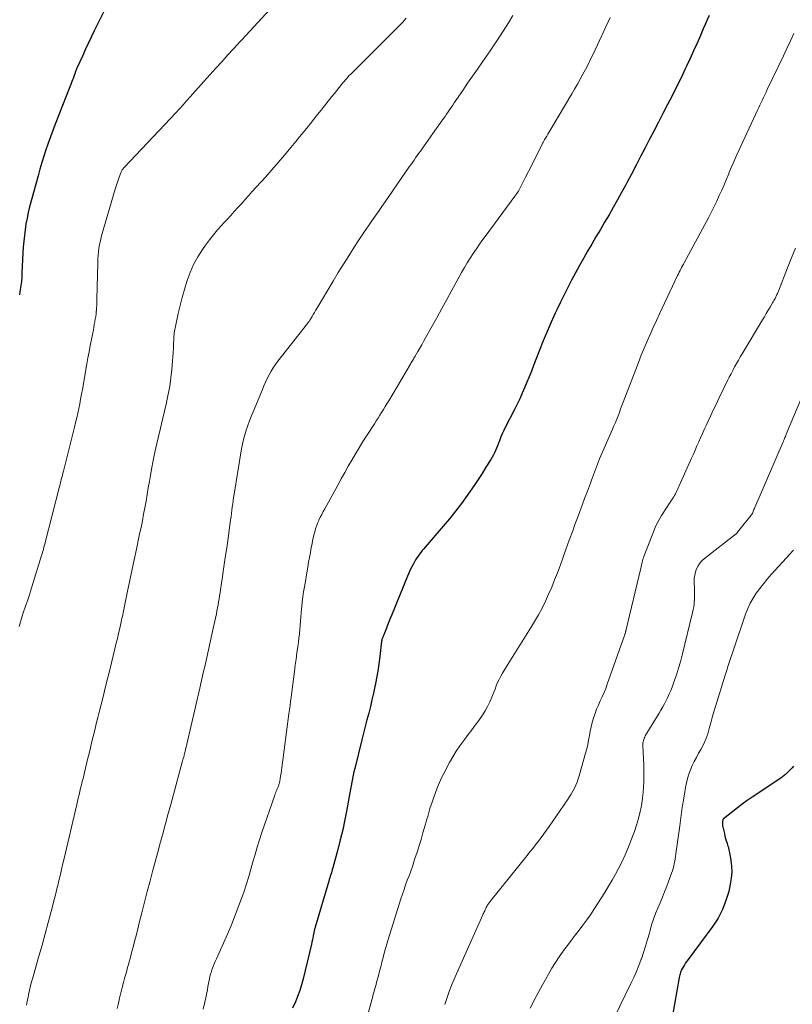
# Model space of a CAD drawing. Units: feet. Extents: x 1900739 to 1905015, y 540000 to 545000.
# Drawn here: x 1902567 to 1902684, y 542817 to 542965 of the extents above; entities that cross this region are included whole.
import ezdxf

# ---------------------------------------------------------------- set-up
doc = ezdxf.new("R2010")
doc.units = ezdxf.units.FT
doc.header["$LTSCALE"] = 100
doc.header["$MEASUREMENT"] = 0
doc.layers.add('CONTOUR INDEX', color=32, linetype='Continuous', lineweight=25)
doc.layers.add('CONTOUR INTERMEDIATE', color=40, linetype='Continuous', lineweight=15)

msp = doc.modelspace()

# ---------------------------------------------------------------- linework, layer by layer
at = {"layer": 'CONTOUR INDEX', "flags": 128}
for points, elevation in [([(1902580.58, 542967.77), (1902578.57, 542963.72), (1902578.1, 542962.77), (1902577.65, 542961.81), (1902577.2, 542960.85), (1902576.76, 542959.89), (1902575.99, 542958.2), (1902575.94, 542958.08), (1902575.89, 542957.96), (1902575.84, 542957.83), (1902575.79, 542957.71), (1902575.74, 542957.58), (1902575.69, 542957.45), (1902575.65, 542957.33), (1902575.61, 542957.2), (1902575.59, 542957.15), (1902575.53, 542956.99), (1902575.48, 542956.84), (1902575.42, 542956.69), (1902575.37, 542956.54), (1902575.28, 542956.31), (1902575.18, 542956.05), (1902575.08, 542955.78), (1902574.97, 542955.52), (1902574.87, 542955.25), (1902572.64, 542949.61), (1902572.27, 542948.66), (1902571.92, 542947.7), (1902571.58, 542946.73), (1902571.25, 542945.76), (1902570.94, 542944.79), (1902570.64, 542943.81), (1902570.35, 542942.83), (1902570.08, 542941.84), (1902568.79, 542937.12), (1902568.58, 542936.27), (1902568.39, 542935.41), (1902568.23, 542934.54), (1902568.1, 542933.68), (1902567.99, 542932.8), (1902567.9, 542931.93), (1902567.83, 542931.05), (1902567.78, 542930.17), (1902567.63, 542927.11), (1902567.59, 542926.49), (1902567.54, 542925.87), (1902567.46, 542925.25), (1902567.37, 542924.64), (1902567.24, 542923.85)], 820), ([(1902671.55, 542966.06), (1902671.25, 542965.38), (1902670.96, 542964.7), (1902670.66, 542964.01), (1902670.23, 542963.03), (1902669.72, 542961.86), (1902669.2, 542960.69), (1902668.66, 542959.53), (1902668.12, 542958.37), (1902667.93, 542957.97), (1902667.29, 542956.62), (1902666.63, 542955.27), (1902665.95, 542953.93), (1902665.27, 542952.6), (1902664.56, 542951.25), (1902663.86, 542949.91), (1902663.17, 542948.57), (1902662.48, 542947.24), (1902661.86, 542946.04), (1902661.17, 542944.72), (1902660.49, 542943.41), (1902659.8, 542942.09), (1902659.1, 542940.78), (1902658.92, 542940.44), (1902658.31, 542939.3), (1902657.69, 542938.17), (1902657.05, 542937.05), (1902656.4, 542935.93), (1902655.74, 542934.82), (1902655.09, 542933.71), (1902654.43, 542932.6), (1902653.78, 542931.49), (1902653.16, 542930.42), (1902652.53, 542929.34), (1902651.92, 542928.25), (1902651.32, 542927.16), (1902650.73, 542926.06), (1902650.16, 542924.94), (1902649.6, 542923.83), (1902649.06, 542922.71), (1902648.53, 542921.59), (1902648.28, 542921.07), (1902647.66, 542919.68), (1902647.04, 542918.28), (1902646.46, 542916.87), (1902645.89, 542915.45), (1902644.99, 542913.13), (1902644.66, 542912.29), (1902644.32, 542911.45), (1902643.98, 542910.61), (1902643.63, 542909.78), (1902643.27, 542908.95), (1902642.9, 542908.13), (1902642.51, 542907.31), (1902642.11, 542906.51), (1902640.66, 542903.67), (1902640.45, 542903.24), (1902640.25, 542902.81), (1902640.06, 542902.37), (1902639.88, 542901.92), (1902639.82, 542901.75), (1902639.68, 542901.39), (1902639.54, 542901.03), (1902639.39, 542900.68), (1902639.24, 542900.32), (1902639.09, 542899.97), (1902638.92, 542899.63), (1902638.73, 542899.29), (1902638.54, 542898.96), (1902637.79, 542897.77), (1902637.21, 542896.85), (1902636.62, 542895.94), (1902636.01, 542895.04), (1902635.4, 542894.14), (1902634.95, 542893.51), (1902634.09, 542892.32), (1902633.2, 542891.14), (1902632.28, 542889.99), (1902631.34, 542888.86), (1902628.62, 542885.71), (1902628.39, 542885.45), (1902628.17, 542885.18), (1902627.95, 542884.91), (1902627.74, 542884.64), (1902627.53, 542884.36), (1902627.33, 542884.08), (1902627.15, 542883.78), (1902626.98, 542883.48), (1902626.82, 542883.18), (1902626.58, 542882.72), (1902626.35, 542882.26), (1902626.14, 542881.78), (1902625.93, 542881.31), (1902623.51, 542875.39), (1902623.31, 542874.91), (1902623.12, 542874.42), (1902622.92, 542873.93), (1902622.73, 542873.44), (1902622.45, 542872.7), (1902622.4, 542872.58), (1902622.35, 542872.46), (1902622.3, 542872.34), (1902622.25, 542872.22), (1902622.21, 542872.15), (1902622.18, 542872.07), (1902622.14, 542871.99), (1902622.12, 542871.9), (1902622.09, 542871.82), (1902622.07, 542871.73), (1902622.05, 542871.64), (1902622.03, 542871.55), (1902622.02, 542871.47), (1902621.74, 542869.19), (1902621.58, 542868.09), (1902621.42, 542866.98), (1902621.23, 542865.88), (1902621.02, 542864.79), (1902620.99, 542864.62), (1902620.78, 542863.61), (1902620.55, 542862.6), (1902620.31, 542861.6), (1902620.06, 542860.59), (1902619.8, 542859.59), (1902619.55, 542858.59), (1902619.29, 542857.59), (1902619.04, 542856.58), (1902617.96, 542852.27), (1902617.83, 542851.74), (1902617.71, 542851.22), (1902617.6, 542850.69), (1902617.5, 542850.16), (1902617.4, 542849.63), (1902617.31, 542849.1), (1902617.21, 542848.57), (1902617.11, 542848.04), (1902616.75, 542846.04), (1902616.46, 542844.52), (1902616.14, 542843), (1902615.77, 542841.49), (1902615.38, 542839.99), (1902614.63, 542837.26), (1902614.56, 542837), (1902614.48, 542836.74), (1902614.41, 542836.48), (1902614.33, 542836.23), (1902614.25, 542835.97), (1902614.17, 542835.71), (1902614.09, 542835.45), (1902614.01, 542835.2), (1902611.97, 542828.28), (1902611.94, 542828.17), (1902611.91, 542828.06), (1902611.88, 542827.95), (1902611.85, 542827.84), (1902611.82, 542827.73), (1902611.8, 542827.62), (1902611.78, 542827.51), (1902611.75, 542827.4), (1902611.67, 542826.98), (1902611.61, 542826.66), (1902611.54, 542826.33), (1902611.47, 542826.01), (1902611.4, 542825.69), (1902610.14, 542820.45), (1902609.9, 542819.56), (1902609.63, 542818.68), (1902609.31, 542817.81), (1902608.97, 542816.96), (1902608.55, 542816.01)], 800), ([(1902684.31, 542852.61), (1902684.08, 542852.37), (1902683.85, 542852.12), (1902683.62, 542851.88), (1902683.39, 542851.64), (1902683.15, 542851.41), (1902682.9, 542851.19), (1902682.64, 542850.98), (1902682.37, 542850.79), (1902678.06, 542847.91), (1902677.3, 542847.4), (1902676.56, 542846.87), (1902675.83, 542846.32), (1902675.11, 542845.77), (1902673.72, 542844.66), (1902673.7, 542844.65), (1902673.69, 542844.63), (1902673.67, 542844.61), (1902673.66, 542844.59), (1902673.62, 542844.51), (1902673.61, 542844.48), (1902673.61, 542844.46), (1902673.6, 542844.44), (1902673.6, 542844.42), (1902673.58, 542844.3), (1902673.56, 542844.21), (1902673.55, 542844.13), (1902673.55, 542844.05), (1902673.55, 542843.96), (1902673.55, 542843.9), (1902673.55, 542843.78), (1902673.56, 542843.66), (1902673.58, 542843.55), (1902673.6, 542843.43), (1902673.85, 542842.4), (1902673.94, 542842.04), (1902674.04, 542841.67), (1902674.14, 542841.3), (1902674.25, 542840.94), (1902674.34, 542840.67), (1902674.41, 542840.44), (1902674.47, 542840.21), (1902674.52, 542839.98), (1902674.57, 542839.74), (1902674.81, 542838.39), (1902674.92, 542837.48), (1902674.95, 542836.57), (1902674.88, 542835.66), (1902674.74, 542834.76), (1902674.5, 542833.68), (1902674.09, 542832.28), (1902673.58, 542830.93), (1902672.89, 542829.65), (1902672.1, 542828.43), (1902668.35, 542823.4), (1902668.17, 542823.14), (1902667.98, 542822.87), (1902667.81, 542822.6), (1902667.64, 542822.33), (1902667.5, 542822.09), (1902667.41, 542821.93), (1902667.33, 542821.76), (1902667.25, 542821.59), (1902667.19, 542821.41), (1902667.14, 542821.23), (1902667.09, 542821.05), (1902667.04, 542820.87), (1902667.01, 542820.68), (1902665.96, 542814.61)], 780)]:
    msp.add_lwpolyline(points, dxfattribs=dict(at, elevation=elevation))
at = {"layer": 'CONTOUR INTERMEDIATE', "flags": 128}
for points, elevation in [([(1902608.19, 542970.34), (1902600.86, 542962.38), (1902600.72, 542962.23), (1902600.58, 542962.08), (1902600.44, 542961.93), (1902600.3, 542961.77), (1902598.76, 542960.08), (1902597.85, 542959.07), (1902596.95, 542958.07), (1902596.04, 542957.06), (1902595.14, 542956.05), (1902592.22, 542952.78), (1902592.06, 542952.6), (1902591.9, 542952.43), (1902591.74, 542952.25), (1902591.58, 542952.07), (1902591.42, 542951.9), (1902591.26, 542951.72), (1902591.1, 542951.55), (1902590.94, 542951.38), (1902583.08, 542943.07), (1902583, 542942.98), (1902582.93, 542942.89), (1902582.86, 542942.8), (1902582.79, 542942.7), (1902582.73, 542942.6), (1902582.67, 542942.5), (1902582.62, 542942.39), (1902582.58, 542942.28), (1902582.33, 542941.6), (1902582.17, 542941.15), (1902582.02, 542940.7), (1902581.87, 542940.25), (1902581.73, 542939.79), (1902579.76, 542933.09), (1902579.61, 542932.55), (1902579.48, 542932.01), (1902579.37, 542931.46), (1902579.27, 542930.91), (1902579.2, 542930.36), (1902579.14, 542929.8), (1902579.11, 542929.25), (1902579.08, 542928.69), (1902578.96, 542923.16), (1902578.95, 542922.72), (1902578.93, 542922.29), (1902578.91, 542921.85), (1902578.88, 542921.42), (1902578.87, 542921.38), (1902578.83, 542920.97), (1902578.78, 542920.55), (1902578.72, 542920.14), (1902578.65, 542919.73), (1902578.57, 542919.33), (1902578.5, 542918.92), (1902578.42, 542918.51), (1902578.34, 542918.1), (1902578.13, 542917.08), (1902577.95, 542916.16), (1902577.78, 542915.24), (1902577.61, 542914.31), (1902577.44, 542913.39), (1902576.76, 542909.51), (1902576.63, 542908.8), (1902576.5, 542908.08), (1902576.36, 542907.37), (1902576.21, 542906.66), (1902576.06, 542905.94), (1902575.9, 542905.23), (1902575.73, 542904.53), (1902575.56, 542903.82), (1902573.9, 542897.18), (1902573.82, 542896.86), (1902573.74, 542896.55), (1902573.66, 542896.23), (1902573.58, 542895.91), (1902573.49, 542895.6), (1902573.41, 542895.28), (1902573.33, 542894.97), (1902573.25, 542894.65), (1902571.13, 542886.39), (1902571.07, 542886.15), (1902571, 542885.9), (1902570.94, 542885.66), (1902570.88, 542885.41), (1902570.81, 542885.17), (1902570.74, 542884.93), (1902570.67, 542884.68), (1902570.6, 542884.44), (1902568.93, 542879.05), (1902568.8, 542878.62), (1902568.65, 542878.19), (1902568.51, 542877.76), (1902568.36, 542877.34), (1902568.21, 542876.91), (1902568.06, 542876.49), (1902567.92, 542876.06), (1902567.78, 542875.63), (1902567.19, 542873.7)], 816), ([(1902625.72, 542965.63), (1902625.44, 542965.31), (1902625.16, 542965), (1902624.86, 542964.69), (1902617.55, 542957.39), (1902617.34, 542957.18), (1902617.13, 542956.96), (1902616.93, 542956.75), (1902616.73, 542956.53), (1902616.53, 542956.31), (1902616.34, 542956.08), (1902616.15, 542955.85), (1902615.96, 542955.62), (1902615.6, 542955.17), (1902615.23, 542954.71), (1902614.87, 542954.25), (1902614.5, 542953.79), (1902614.13, 542953.33), (1902613.4, 542952.42), (1902612.86, 542951.74), (1902612.32, 542951.07), (1902611.78, 542950.39), (1902611.24, 542949.71), (1902610.7, 542949.04), (1902610.15, 542948.36), (1902609.61, 542947.69), (1902609.06, 542947.02), (1902608.29, 542946.09), (1902607.35, 542944.95), (1902606.39, 542943.83), (1902605.42, 542942.73), (1902604.44, 542941.63), (1902602.41, 542939.38), (1902601.87, 542938.78), (1902601.34, 542938.19), (1902600.8, 542937.6), (1902600.26, 542937.01), (1902599.73, 542936.42), (1902599.19, 542935.83), (1902598.65, 542935.24), (1902598.11, 542934.65), (1902597.86, 542934.38), (1902597.21, 542933.64), (1902596.58, 542932.89), (1902595.97, 542932.12), (1902595.39, 542931.34), (1902594.93, 542930.69), (1902594.21, 542929.58), (1902593.57, 542928.44), (1902593.04, 542927.23), (1902592.59, 542925.99), (1902592.54, 542925.83), (1902592.19, 542924.63), (1902591.86, 542923.43), (1902591.56, 542922.22), (1902591.27, 542921.01), (1902590.84, 542919.04), (1902590.79, 542918.8), (1902590.74, 542918.57), (1902590.7, 542918.33), (1902590.66, 542918.09), (1902590.63, 542917.85), (1902590.6, 542917.61), (1902590.59, 542917.37), (1902590.57, 542917.13), (1902590.55, 542916.36), (1902590.52, 542915.73), (1902590.49, 542915.11), (1902590.45, 542914.48), (1902590.4, 542913.86), (1902590.29, 542912.57), (1902590.16, 542911.31), (1902589.98, 542910.05), (1902589.76, 542908.8), (1902589.49, 542907.55), (1902589.48, 542907.5), (1902589.18, 542906.23), (1902588.89, 542904.97), (1902588.59, 542903.7), (1902588.29, 542902.44), (1902588.03, 542901.34), (1902587.74, 542900.07), (1902587.47, 542898.79), (1902587.22, 542897.51), (1902587, 542896.22), (1902586.9, 542895.64), (1902586.73, 542894.64), (1902586.56, 542893.65), (1902586.39, 542892.65), (1902586.21, 542891.65), (1902586.02, 542890.66), (1902585.83, 542889.67), (1902585.63, 542888.68), (1902585.42, 542887.69), (1902584.93, 542885.42), (1902584.58, 542883.77), (1902584.23, 542882.12), (1902583.88, 542880.46), (1902583.54, 542878.81), (1902582.97, 542876.03), (1902582.92, 542875.76), (1902582.86, 542875.49), (1902582.81, 542875.23), (1902582.75, 542874.96), (1902582.7, 542874.69), (1902582.64, 542874.42), (1902582.58, 542874.15), (1902582.52, 542873.89), (1902582.33, 542873.06), (1902582.17, 542872.39), (1902582.01, 542871.71), (1902581.84, 542871.03), (1902581.68, 542870.35), (1902580.9, 542867.18), (1902580.56, 542865.82), (1902580.22, 542864.45), (1902579.89, 542863.09), (1902579.55, 542861.73), (1902579.35, 542860.94), (1902579.11, 542859.97), (1902578.87, 542859.01), (1902578.64, 542858.04), (1902578.4, 542857.07), (1902578.16, 542856.11), (1902577.93, 542855.14), (1902577.69, 542854.17), (1902577.46, 542853.2), (1902576.86, 542850.76), (1902576.74, 542850.26), (1902576.62, 542849.76), (1902576.5, 542849.27), (1902576.38, 542848.77), (1902576.26, 542848.28), (1902576.14, 542847.78), (1902576.02, 542847.28), (1902575.91, 542846.79), (1902573.95, 542838.43), (1902573.78, 542837.71), (1902573.61, 542836.98), (1902573.44, 542836.25), (1902573.27, 542835.52), (1902573.1, 542834.79), (1902572.92, 542834.07), (1902572.74, 542833.34), (1902572.56, 542832.62), (1902572.05, 542830.66), (1902571.61, 542828.95), (1902571.15, 542827.26), (1902570.68, 542825.56), (1902570.2, 542823.87), (1902569.31, 542820.81), (1902569.22, 542820.47), (1902569.12, 542820.14), (1902569.03, 542819.8), (1902568.94, 542819.47), (1902568.86, 542819.13), (1902568.78, 542818.8), (1902568.7, 542818.46), (1902568.63, 542818.12), (1902568.54, 542817.64), (1902568.43, 542817.06), (1902568.32, 542816.48)], 812), ([(1902641.85, 542966.03), (1902641.18, 542964.94), (1902639.94, 542962.97), (1902639.74, 542962.66), (1902639.55, 542962.36), (1902639.35, 542962.05), (1902639.15, 542961.75), (1902638.94, 542961.45), (1902638.74, 542961.15), (1902638.53, 542960.85), (1902638.33, 542960.56), (1902637.25, 542959.02), (1902636.5, 542957.95), (1902635.76, 542956.88), (1902635.02, 542955.81), (1902634.29, 542954.73), (1902632.99, 542952.83), (1902632.76, 542952.49), (1902632.53, 542952.15), (1902632.3, 542951.81), (1902632.07, 542951.47), (1902631.84, 542951.13), (1902631.61, 542950.8), (1902631.38, 542950.46), (1902631.14, 542950.12), (1902629.78, 542948.2), (1902629.43, 542947.7), (1902629.07, 542947.21), (1902628.71, 542946.71), (1902628.36, 542946.21), (1902628.13, 542945.9), (1902627.89, 542945.56), (1902627.64, 542945.22), (1902627.4, 542944.88), (1902627.16, 542944.53), (1902626.92, 542944.19), (1902626.67, 542943.84), (1902626.43, 542943.5), (1902626.19, 542943.16), (1902622.55, 542937.91), (1902622.05, 542937.18), (1902621.54, 542936.45), (1902621.03, 542935.73), (1902620.53, 542935), (1902620.02, 542934.26), (1902619.52, 542933.53), (1902619.03, 542932.79), (1902618.54, 542932.05), (1902617.86, 542931.02), (1902617.04, 542929.75), (1902616.24, 542928.48), (1902615.45, 542927.2), (1902614.67, 542925.91), (1902612.2, 542921.76), (1902612.02, 542921.46), (1902611.85, 542921.17), (1902611.67, 542920.87), (1902611.5, 542920.57), (1902611.25, 542920.14), (1902611.2, 542920.06), (1902611.15, 542919.98), (1902611.1, 542919.9), (1902611.04, 542919.82), (1902610.99, 542919.75), (1902610.93, 542919.67), (1902610.87, 542919.6), (1902610.82, 542919.52), (1902606.31, 542913.81), (1902605.95, 542913.32), (1902605.61, 542912.82), (1902605.29, 542912.29), (1902605, 542911.76), (1902604.73, 542911.21), (1902604.47, 542910.65), (1902604.22, 542910.09), (1902603.98, 542909.53), (1902602.57, 542906.15), (1902602.3, 542905.47), (1902602.03, 542904.78), (1902601.78, 542904.09), (1902601.53, 542903.39), (1902601.31, 542902.69), (1902601.12, 542901.98), (1902600.96, 542901.26), (1902600.82, 542900.54), (1902599.71, 542893.71), (1902599.63, 542893.22), (1902599.56, 542892.74), (1902599.5, 542892.25), (1902599.43, 542891.76), (1902599.37, 542891.28), (1902599.31, 542890.79), (1902599.25, 542890.3), (1902599.18, 542889.82), (1902598.8, 542887.07), (1902598.59, 542885.61), (1902598.38, 542884.16), (1902598.17, 542882.7), (1902597.96, 542881.24), (1902597.66, 542879.23), (1902597.59, 542878.78), (1902597.52, 542878.33), (1902597.44, 542877.88), (1902597.37, 542877.43), (1902597.28, 542876.98), (1902597.2, 542876.53), (1902597.11, 542876.08), (1902597.02, 542875.63), (1902596.6, 542873.68), (1902596.35, 542872.51), (1902596.09, 542871.35), (1902595.84, 542870.19), (1902595.57, 542869.03), (1902595.31, 542867.87), (1902595.04, 542866.71), (1902594.77, 542865.55), (1902594.51, 542864.39), (1902592.55, 542855.9), (1902592.49, 542855.64), (1902592.43, 542855.38), (1902592.37, 542855.11), (1902592.3, 542854.85), (1902592.26, 542854.69), (1902592.22, 542854.5), (1902592.17, 542854.32), (1902592.13, 542854.14), (1902592.08, 542853.96), (1902592.07, 542853.94), (1902592.02, 542853.75), (1902591.97, 542853.56), (1902591.92, 542853.37), (1902591.87, 542853.18), (1902590.12, 542846.79), (1902589.89, 542845.94), (1902589.65, 542845.09), (1902589.42, 542844.24), (1902589.19, 542843.39), (1902588.96, 542842.54), (1902588.73, 542841.68), (1902588.5, 542840.83), (1902588.27, 542839.98), (1902587.44, 542836.9), (1902587.01, 542835.28), (1902586.58, 542833.66), (1902586.17, 542832.04), (1902585.75, 542830.42), (1902585.37, 542828.91), (1902585.15, 542828.04), (1902584.93, 542827.18), (1902584.71, 542826.31), (1902584.48, 542825.44), (1902584.26, 542824.57), (1902584.03, 542823.71), (1902583.79, 542822.84), (1902583.56, 542821.98), (1902583.42, 542821.47), (1902583.2, 542820.69), (1902583, 542819.91), (1902582.79, 542819.13), (1902582.59, 542818.35), (1902582.4, 542817.56), (1902582.21, 542816.78), (1902582.04, 542815.99)], 808), ([(1902656.6, 542965.75), (1902653.99, 542960.2), (1902653.62, 542959.43), (1902653.25, 542958.66), (1902652.85, 542957.91), (1902652.45, 542957.16), (1902652.04, 542956.41), (1902651.62, 542955.67), (1902651.19, 542954.93), (1902650.76, 542954.19), (1902647.6, 542948.88), (1902647.44, 542948.62), (1902647.29, 542948.35), (1902647.13, 542948.09), (1902646.98, 542947.82), (1902646.8, 542947.51), (1902646.73, 542947.4), (1902646.67, 542947.29), (1902646.6, 542947.18), (1902646.54, 542947.07), (1902646.48, 542946.95), (1902646.42, 542946.84), (1902646.36, 542946.73), (1902646.3, 542946.61), (1902645.52, 542945.06), (1902645.09, 542944.2), (1902644.66, 542943.34), (1902644.22, 542942.47), (1902643.79, 542941.61), (1902643.12, 542940.28), (1902643.02, 542940.08), (1902642.91, 542939.89), (1902642.8, 542939.69), (1902642.69, 542939.5), (1902642.57, 542939.31), (1902642.44, 542939.13), (1902642.32, 542938.95), (1902642.18, 542938.76), (1902637.83, 542932.87), (1902637.33, 542932.18), (1902636.84, 542931.49), (1902636.35, 542930.8), (1902635.87, 542930.1), (1902635.41, 542929.39), (1902634.96, 542928.67), (1902634.53, 542927.94), (1902634.11, 542927.2), (1902633.4, 542925.92), (1902632.63, 542924.53), (1902631.86, 542923.15), (1902631.1, 542921.76), (1902630.34, 542920.38), (1902628.65, 542917.32), (1902628.36, 542916.8), (1902628.07, 542916.29), (1902627.78, 542915.78), (1902627.49, 542915.27), (1902627.08, 542914.55), (1902626.99, 542914.4), (1902626.9, 542914.25), (1902626.81, 542914.1), (1902626.72, 542913.95), (1902626.63, 542913.79), (1902626.54, 542913.64), (1902626.45, 542913.49), (1902626.36, 542913.34), (1902623.08, 542907.81), (1902622.82, 542907.38), (1902622.55, 542906.94), (1902622.29, 542906.51), (1902622.02, 542906.07), (1902621.75, 542905.64), (1902621.47, 542905.21), (1902621.2, 542904.78), (1902620.92, 542904.35), (1902619.78, 542902.57), (1902619.19, 542901.65), (1902618.62, 542900.73), (1902618.06, 542899.8), (1902617.51, 542898.86), (1902616.97, 542897.92), (1902616.43, 542896.97), (1902615.9, 542896.03), (1902615.38, 542895.08), (1902613.41, 542891.49), (1902613.18, 542891.07), (1902612.96, 542890.64), (1902612.74, 542890.21), (1902612.53, 542889.77), (1902612.51, 542889.73), (1902612.33, 542889.31), (1902612.16, 542888.88), (1902612.02, 542888.45), (1902611.89, 542888.01), (1902611.78, 542887.56), (1902611.67, 542887.12), (1902611.58, 542886.67), (1902611.49, 542886.22), (1902611.38, 542885.64), (1902611.25, 542884.9), (1902611.11, 542884.16), (1902610.98, 542883.42), (1902610.85, 542882.68), (1902610.33, 542879.71), (1902610.21, 542878.96), (1902610.1, 542878.2), (1902610.02, 542877.44), (1902609.94, 542876.68), (1902609.92, 542876.44), (1902609.87, 542875.79), (1902609.82, 542875.15), (1902609.77, 542874.51), (1902609.72, 542873.87), (1902609.66, 542873.23), (1902609.6, 542872.59), (1902609.52, 542871.95), (1902609.43, 542871.31), (1902609.34, 542870.69), (1902609.21, 542869.74), (1902609.07, 542868.79), (1902608.95, 542867.85), (1902608.82, 542866.9), (1902608.33, 542863.01), (1902608.25, 542862.38), (1902608.17, 542861.75), (1902608.09, 542861.12), (1902608, 542860.49), (1902606.94, 542852.37), (1902606.88, 542851.95), (1902606.81, 542851.53), (1902606.74, 542851.11), (1902606.66, 542850.69), (1902606.55, 542850.09), (1902606.52, 542849.97), (1902606.49, 542849.85), (1902606.46, 542849.73), (1902606.42, 542849.61), (1902606.38, 542849.5), (1902606.33, 542849.38), (1902606.29, 542849.26), (1902606.24, 542849.15), (1902606.17, 542849), (1902606.08, 542848.81), (1902606.01, 542848.61), (1902605.93, 542848.42), (1902605.86, 542848.22), (1902603.9, 542842.56), (1902603.54, 542841.47), (1902603.19, 542840.37), (1902602.87, 542839.26), (1902602.56, 542838.15), (1902602.26, 542837.03), (1902601.94, 542835.93), (1902601.59, 542834.82), (1902601.23, 542833.73), (1902600.97, 542832.98), (1902600.44, 542831.52), (1902599.89, 542830.07), (1902599.3, 542828.64), (1902598.69, 542827.21), (1902597.02, 542823.47), (1902596.85, 542823.1), (1902596.7, 542822.72), (1902596.55, 542822.34), (1902596.41, 542821.96), (1902596.28, 542821.57), (1902596.16, 542821.18), (1902596.06, 542820.79), (1902595.97, 542820.39), (1902595.94, 542820.24), (1902595.85, 542819.77), (1902595.75, 542819.3), (1902595.66, 542818.82), (1902595.57, 542818.35), (1902595.42, 542817.58), (1902595.23, 542816.72), (1902595.03, 542815.86)], 804), ([(1902684.37, 542963.34), (1902683.84, 542962.2), (1902683.31, 542961.06), (1902682.78, 542959.93), (1902680.34, 542954.84), (1902680.16, 542954.45), (1902679.97, 542954.07), (1902679.78, 542953.68), (1902679.59, 542953.29), (1902679.41, 542952.9), (1902679.22, 542952.51), (1902679.04, 542952.12), (1902678.85, 542951.73), (1902676.03, 542945.64), (1902675.64, 542944.79), (1902675.26, 542943.93), (1902674.89, 542943.07), (1902674.53, 542942.21), (1902674.5, 542942.14), (1902674.15, 542941.31), (1902673.8, 542940.48), (1902673.44, 542939.65), (1902673.08, 542938.82), (1902672.7, 542938), (1902672.31, 542937.18), (1902671.9, 542936.38), (1902671.48, 542935.57), (1902667.77, 542928.69), (1902667.64, 542928.45), (1902667.51, 542928.21), (1902667.38, 542927.97), (1902667.26, 542927.73), (1902667.14, 542927.49), (1902667.01, 542927.24), (1902666.9, 542927), (1902666.78, 542926.75), (1902664.06, 542920.98), (1902663.58, 542919.94), (1902663.1, 542918.9), (1902662.63, 542917.85), (1902662.17, 542916.81), (1902661.72, 542915.75), (1902661.28, 542914.7), (1902660.85, 542913.63), (1902660.44, 542912.57), (1902658.56, 542907.61), (1902658.36, 542907.1), (1902658.16, 542906.58), (1902657.97, 542906.07), (1902657.77, 542905.56), (1902657.56, 542905.05), (1902657.36, 542904.54), (1902657.14, 542904.03), (1902656.93, 542903.52), (1902654.98, 542899.03), (1902654.82, 542898.63), (1902654.65, 542898.24), (1902654.5, 542897.84), (1902654.34, 542897.44), (1902654.2, 542897.03), (1902654.05, 542896.63), (1902653.9, 542896.23), (1902653.76, 542895.82), (1902653.75, 542895.81), (1902653.6, 542895.39), (1902653.45, 542894.98), (1902653.3, 542894.57), (1902653.14, 542894.16), (1902652.71, 542893.04), (1902652.34, 542892.06), (1902651.97, 542891.09), (1902651.61, 542890.11), (1902651.25, 542889.13), (1902650.91, 542888.17), (1902650.4, 542886.74), (1902649.88, 542885.32), (1902649.36, 542883.9), (1902648.84, 542882.48), (1902648.6, 542881.83), (1902648.18, 542880.74), (1902647.74, 542879.66), (1902647.27, 542878.59), (1902646.79, 542877.53), (1902646.27, 542876.48), (1902645.72, 542875.45), (1902645.14, 542874.44), (1902644.53, 542873.44), (1902642.76, 542870.65), (1902642.24, 542869.83), (1902641.74, 542869.02), (1902641.23, 542868.2), (1902640.73, 542867.39), (1902640.29, 542866.66), (1902640.02, 542866.19), (1902639.78, 542865.72), (1902639.56, 542865.24), (1902639.35, 542864.75), (1902639.16, 542864.26), (1902638.96, 542863.76), (1902638.76, 542863.27), (1902638.56, 542862.77), (1902638.37, 542862.32), (1902638.05, 542861.62), (1902637.69, 542860.94), (1902637.28, 542860.29), (1902636.84, 542859.66), (1902636.71, 542859.49), (1902636.18, 542858.79), (1902635.65, 542858.09), (1902635.12, 542857.39), (1902634.58, 542856.69), (1902634.43, 542856.5), (1902633.85, 542855.69), (1902633.29, 542854.87), (1902632.77, 542854.01), (1902632.28, 542853.14), (1902631.41, 542851.49), (1902631.07, 542850.82), (1902630.75, 542850.14), (1902630.46, 542849.45), (1902630.19, 542848.75), (1902630.09, 542848.48), (1902629.89, 542847.91), (1902629.69, 542847.33), (1902629.51, 542846.76), (1902629.32, 542846.18), (1902629.15, 542845.59), (1902628.98, 542845.01), (1902628.8, 542844.43), (1902628.64, 542843.84), (1902628.25, 542842.5), (1902627.97, 542841.54), (1902627.68, 542840.57), (1902627.37, 542839.61), (1902627.06, 542838.65), (1902626.9, 542838.16), (1902626.66, 542837.45), (1902626.41, 542836.75), (1902626.16, 542836.05), (1902625.9, 542835.35), (1902625.65, 542834.65), (1902625.4, 542833.95), (1902625.16, 542833.24), (1902624.93, 542832.53), (1902623, 542826.39), (1902622.79, 542825.71), (1902622.59, 542825.03), (1902622.41, 542824.35), (1902622.23, 542823.67), (1902622.05, 542822.98), (1902621.88, 542822.29), (1902621.7, 542821.61), (1902621.52, 542820.93), (1902621.26, 542819.96), (1902621.17, 542819.62), (1902621.08, 542819.29), (1902620.99, 542818.95), (1902620.89, 542818.62), (1902620.8, 542818.28), (1902620.71, 542817.95), (1902620.62, 542817.61), (1902620.53, 542817.27), (1902619.8, 542814.52)], 796), ([(1902684.59, 542930.89), (1902684, 542929.4), (1902683.41, 542927.91), (1902682.02, 542924.4), (1902681.97, 542924.28), (1902681.91, 542924.15), (1902681.86, 542924.02), (1902681.8, 542923.9), (1902681.75, 542923.77), (1902681.69, 542923.65), (1902681.62, 542923.53), (1902681.56, 542923.4), (1902681.51, 542923.3), (1902681.41, 542923.13), (1902681.32, 542922.96), (1902681.23, 542922.79), (1902681.13, 542922.62), (1902680.76, 542921.98), (1902680.47, 542921.5), (1902680.18, 542921.01), (1902679.89, 542920.52), (1902679.6, 542920.04), (1902676.54, 542914.94), (1902676.25, 542914.44), (1902675.96, 542913.94), (1902675.67, 542913.43), (1902675.39, 542912.93), (1902675.12, 542912.42), (1902674.85, 542911.91), (1902674.59, 542911.39), (1902674.34, 542910.87), (1902673.01, 542908.14), (1902672.58, 542907.26), (1902672.16, 542906.38), (1902671.75, 542905.51), (1902671.33, 542904.63), (1902671.08, 542904.09), (1902670.8, 542903.48), (1902670.52, 542902.86), (1902670.24, 542902.24), (1902669.97, 542901.62), (1902669.7, 542901), (1902669.43, 542900.38), (1902669.16, 542899.76), (1902668.88, 542899.14), (1902666.98, 542894.87), (1902666.88, 542894.64), (1902666.77, 542894.42), (1902666.66, 542894.19), (1902666.55, 542893.96), (1902666.43, 542893.74), (1902666.31, 542893.52), (1902666.18, 542893.31), (1902666.04, 542893.09), (1902665.47, 542892.22), (1902665.18, 542891.78), (1902664.9, 542891.35), (1902664.62, 542890.92), (1902664.34, 542890.49), (1902664.07, 542890.05), (1902663.82, 542889.6), (1902663.6, 542889.14), (1902663.4, 542888.66), (1902661.69, 542884.31), (1902661.61, 542884.09), (1902661.53, 542883.87), (1902661.47, 542883.65), (1902661.41, 542883.42), (1902661.36, 542883.2), (1902661.3, 542882.97), (1902661.25, 542882.74), (1902661.19, 542882.51), (1902658.95, 542873.06), (1902658.93, 542872.97), (1902658.91, 542872.88), (1902658.89, 542872.79), (1902658.86, 542872.71), (1902658.84, 542872.62), (1902658.81, 542872.53), (1902658.78, 542872.44), (1902658.75, 542872.36), (1902656.14, 542865), (1902655.9, 542864.36), (1902655.65, 542863.71), (1902655.37, 542863.08), (1902655.08, 542862.45), (1902654.8, 542861.82), (1902654.53, 542861.19), (1902654.29, 542860.54), (1902654.07, 542859.89), (1902654.05, 542859.85), (1902653.86, 542859.2), (1902653.69, 542858.55), (1902653.55, 542857.88), (1902653.43, 542857.22), (1902653.31, 542856.55), (1902653.18, 542855.88), (1902653.03, 542855.22), (1902652.86, 542854.56), (1902651.91, 542851.16), (1902651.76, 542850.68), (1902651.58, 542850.19), (1902651.38, 542849.72), (1902651.16, 542849.26), (1902650.92, 542848.81), (1902650.67, 542848.36), (1902650.39, 542847.93), (1902650.11, 542847.5), (1902647.35, 542843.5), (1902646.95, 542842.94), (1902646.55, 542842.37), (1902646.13, 542841.82), (1902645.72, 542841.27), (1902645.29, 542840.72), (1902644.86, 542840.18), (1902644.43, 542839.63), (1902644, 542839.09), (1902638.59, 542832.37), (1902638.43, 542832.16), (1902638.28, 542831.95), (1902638.14, 542831.74), (1902638, 542831.52), (1902637.92, 542831.38), (1902637.83, 542831.22), (1902637.75, 542831.07), (1902637.67, 542830.91), (1902637.6, 542830.75), (1902637.53, 542830.59), (1902637.45, 542830.43), (1902637.38, 542830.27), (1902637.31, 542830.11), (1902633.14, 542820.75), (1902632.7, 542819.72), (1902632.29, 542818.69), (1902631.91, 542817.64), (1902631.55, 542816.59)], 792), ([(1902685.57, 542908.38), (1902683.21, 542902.75), (1902683.15, 542902.59), (1902683.08, 542902.43), (1902683.01, 542902.27), (1902682.95, 542902.11), (1902682.88, 542901.97), (1902682.85, 542901.88), (1902682.81, 542901.79), (1902682.77, 542901.7), (1902682.73, 542901.62), (1902678.43, 542891.69), (1902678.38, 542891.55), (1902678.32, 542891.41), (1902678.27, 542891.27), (1902678.22, 542891.13), (1902678.14, 542890.87), (1902678.1, 542890.77), (1902675.85, 542887.94), (1902675.84, 542887.92), (1902675.83, 542887.91), (1902675.82, 542887.89), (1902675.75, 542887.82), (1902675.7, 542887.78), (1902675.68, 542887.76), (1902675.61, 542887.71), (1902675.56, 542887.67), (1902675.51, 542887.63), (1902675.46, 542887.59), (1902675.41, 542887.55), (1902670.83, 542883.99), (1902670.46, 542883.65), (1902670.13, 542883.28), (1902669.87, 542882.87), (1902669.64, 542882.43), (1902669.48, 542881.95), (1902669.36, 542881.47), (1902669.3, 542880.97), (1902669.29, 542880.47), (1902669.33, 542879.32), (1902669.34, 542878.89), (1902669.34, 542878.46), (1902669.33, 542878.03), (1902669.31, 542877.6), (1902669.3, 542877.57), (1902669.27, 542877.13), (1902669.21, 542876.69), (1902669.13, 542876.26), (1902669.04, 542875.82), (1902667.45, 542869.37), (1902667.19, 542868.37), (1902666.9, 542867.39), (1902666.59, 542866.41), (1902666.25, 542865.44), (1902665.93, 542864.55), (1902665.73, 542864.03), (1902665.51, 542863.52), (1902665.28, 542863.02), (1902665.04, 542862.52), (1902664.78, 542862.04), (1902664.52, 542861.55), (1902664.24, 542861.07), (1902663.96, 542860.59), (1902661.89, 542857.16), (1902661.8, 542857), (1902661.72, 542856.83), (1902661.66, 542856.65), (1902661.6, 542856.47), (1902661.57, 542856.29), (1902661.54, 542856.11), (1902661.53, 542855.92), (1902661.53, 542855.73), (1902661.65, 542852.77), (1902661.67, 542851.94), (1902661.68, 542851.11), (1902661.67, 542850.27), (1902661.63, 542849.44), (1902661.57, 542848.61), (1902661.48, 542847.79), (1902661.35, 542846.97), (1902661.19, 542846.15), (1902661.09, 542845.73), (1902660.84, 542844.71), (1902660.56, 542843.7), (1902660.23, 542842.71), (1902659.87, 542841.72), (1902659.65, 542841.16), (1902659.24, 542840.17), (1902658.82, 542839.18), (1902658.37, 542838.21), (1902657.9, 542837.25), (1902657.4, 542836.3), (1902656.88, 542835.36), (1902656.33, 542834.44), (1902655.77, 542833.53), (1902654.11, 542830.96), (1902653.58, 542830.15), (1902653.03, 542829.36), (1902652.46, 542828.58), (1902651.87, 542827.81), (1902651.28, 542827.04), (1902650.69, 542826.27), (1902650.11, 542825.5), (1902649.54, 542824.72), (1902649.47, 542824.62), (1902648.88, 542823.79), (1902648.31, 542822.93), (1902647.77, 542822.06), (1902647.25, 542821.18), (1902646.32, 542819.53), (1902645.38, 542817.8), (1902644.49, 542816.04)], 788), ([(1902684.3, 542885.25), (1902684.04, 542884.97), (1902683.78, 542884.68), (1902680.93, 542881.55), (1902680.34, 542880.87), (1902679.76, 542880.18), (1902679.21, 542879.47), (1902678.67, 542878.75), (1902678.18, 542878), (1902677.74, 542877.22), (1902677.37, 542876.41), (1902677.04, 542875.57), (1902675.13, 542869.9), (1902674.98, 542869.45), (1902674.83, 542869.01), (1902674.69, 542868.57), (1902674.54, 542868.13), (1902674.39, 542867.68), (1902674.25, 542867.24), (1902674.1, 542866.8), (1902673.96, 542866.35), (1902672.51, 542861.64), (1902672.26, 542860.81), (1902672.02, 542859.98), (1902671.79, 542859.15), (1902671.57, 542858.31), (1902671.33, 542857.48), (1902671.04, 542856.68), (1902670.69, 542855.89), (1902670.29, 542855.13), (1902669.94, 542854.54), (1902669.61, 542853.93), (1902669.29, 542853.31), (1902669, 542852.69), (1902668.72, 542852.05), (1902668.48, 542851.4), (1902668.27, 542850.75), (1902668.1, 542850.08), (1902667.97, 542849.4), (1902667.8, 542848.38), (1902667.62, 542847.19), (1902667.43, 542845.99), (1902667.26, 542844.8), (1902667.09, 542843.6), (1902666.5, 542839.33), (1902666.45, 542838.97), (1902666.39, 542838.6), (1902666.33, 542838.23), (1902666.26, 542837.87), (1902666.18, 542837.51), (1902666.09, 542837.15), (1902665.99, 542836.8), (1902665.87, 542836.45), (1902665.13, 542834.47), (1902664.81, 542833.63), (1902664.48, 542832.8), (1902664.14, 542831.97), (1902663.78, 542831.15), (1902663.44, 542830.32), (1902663.13, 542829.49), (1902662.85, 542828.64), (1902662.6, 542827.78), (1902662.5, 542827.38), (1902662.22, 542826.4), (1902661.93, 542825.42), (1902661.62, 542824.44), (1902661.29, 542823.47), (1902661.28, 542823.44), (1902660.92, 542822.5), (1902660.55, 542821.56), (1902660.14, 542820.64), (1902659.72, 542819.73), (1902657.18, 542814.56)], 784)]:
    msp.add_lwpolyline(points, dxfattribs=dict(at, elevation=elevation))

doc.saveas('drawing.dxf')
